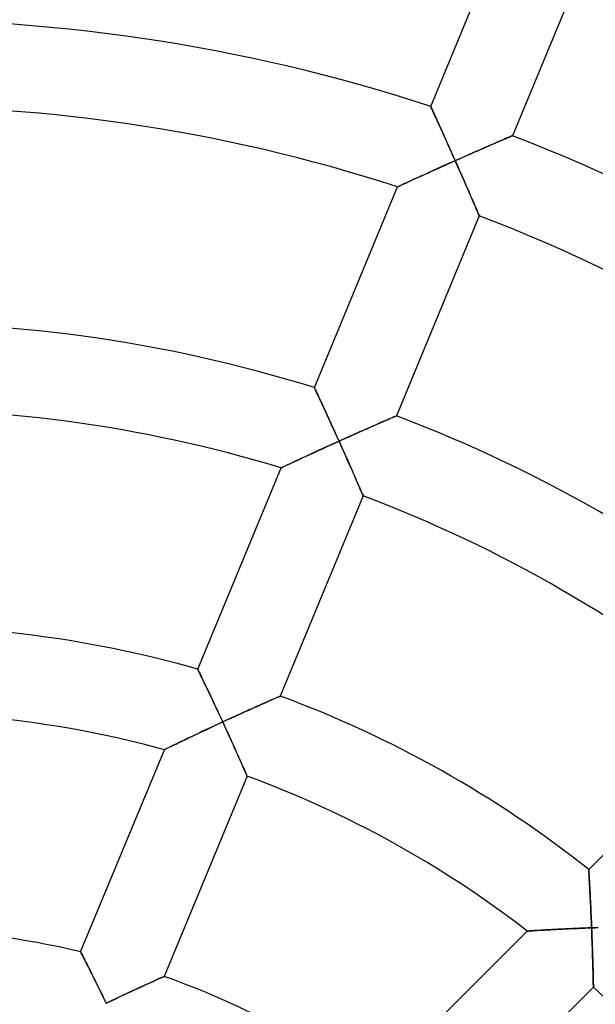
# Model space of a CAD drawing. Units: millimetres. Extents: x -391 to 391, y -391 to 391.
# Drawn here: x 6 to 33, y 35 to 80 of the extents above; entities that cross this region are included whole.
import ezdxf

# ---------------------------------------------------------------- set-up
doc = ezdxf.new("R2010")
doc.units = ezdxf.units.MM
doc.layers.add('HIDDEN', color=7, linetype='Continuous')
doc.layers.add('THICK', color=7, linetype='Continuous')

msp = doc.modelspace()

# ---------------------------------------------------------------- linework, layer by layer
at = {"layer": 'HIDDEN'}
for p, q in [((24.985, 75.998), (24.988, 75.992)), ((24.988, 75.992), (24.996, 75.975)), ((24.996, 75.975), (25.009, 75.947)), ((25.009, 75.947), (25.027, 75.907)), ((25.027, 75.907), (25.05, 75.858)), ((25.05, 75.858), (25.077, 75.799)), ((25.077, 75.799), (25.107, 75.732)), ((25.107, 75.732), (25.142, 75.656)), ((25.142, 75.656), (25.179, 75.574)), ((25.179, 75.574), (25.22, 75.486)), ((25.22, 75.486), (25.262, 75.392)), ((25.262, 75.392), (25.307, 75.293)), ((25.307, 75.293), (25.354, 75.189)), ((25.354, 75.189), (25.403, 75.082)), ((25.403, 75.082), (25.453, 74.972)), ((25.453, 74.972), (25.505, 74.858)), ((25.505, 74.858), (25.557, 74.742)), ((25.557, 74.742), (25.611, 74.623)), ((25.611, 74.623), (25.665, 74.503)), ((28.535, 74.557), (28.6, 74.585)), ((28.6, 74.585), (28.655, 74.609)), ((28.655, 74.609), (28.699, 74.628)), ((28.699, 74.628), (28.731, 74.641)), ((28.731, 74.641), (28.751, 74.65)), ((28.751, 74.65), (28.757, 74.653)), ((25.665, 74.503), (25.72, 74.381)), ((25.72, 74.381), (25.775, 74.257)), ((25.775, 74.257), (25.831, 74.133)), ((25.831, 74.133), (25.888, 74.007)), ((27.528, 74.121), (27.647, 74.173)), ((27.647, 74.173), (27.764, 74.224)), ((27.764, 74.224), (27.878, 74.273)), ((27.878, 74.273), (27.988, 74.321)), ((27.988, 74.321), (28.094, 74.367)), ((28.094, 74.367), (28.195, 74.41)), ((28.195, 74.41), (28.29, 74.452)), ((28.29, 74.452), (28.379, 74.49)), ((28.379, 74.49), (28.461, 74.525)), ((28.461, 74.525), (28.535, 74.557)), ((25.888, 74.007), (25.944, 73.881)), ((25.944, 73.881), (26.001, 73.753)), ((26.001, 73.753), (26.058, 73.626)), ((26.378, 73.615), (26.509, 73.674)), ((26.509, 73.674), (26.64, 73.731)), ((26.64, 73.731), (26.771, 73.789)), ((26.771, 73.789), (26.9, 73.846)), ((26.9, 73.846), (27.028, 73.902)), ((27.028, 73.902), (27.156, 73.958)), ((27.156, 73.958), (27.281, 74.013)), ((27.281, 74.013), (27.406, 74.067)), ((27.406, 74.067), (27.528, 74.121)), ((25.565, 73.253), (25.429, 73.192)), ((25.702, 73.314), (25.565, 73.253)), ((25.839, 73.376), (25.702, 73.314)), ((25.977, 73.437), (25.839, 73.376)), ((26.115, 73.499), (25.977, 73.437)), ((26.058, 73.626), (26.115, 73.499)), ((26.115, 73.499), (26.246, 73.557)), ((26.176, 73.36), (26.115, 73.499)), ((26.238, 73.221), (26.176, 73.36)), ((26.299, 73.083), (26.238, 73.221)), ((26.246, 73.557), (26.378, 73.615)), ((24.519, 72.781), (24.399, 72.727)), ((24.643, 72.837), (24.519, 72.781)), ((24.769, 72.895), (24.643, 72.837)), ((24.898, 72.953), (24.769, 72.895)), ((25.028, 73.012), (24.898, 72.953)), ((25.161, 73.072), (25.028, 73.012)), ((25.294, 73.132), (25.161, 73.072)), ((25.429, 73.192), (25.294, 73.132)), ((26.359, 72.946), (26.299, 73.083)), ((26.42, 72.809), (26.359, 72.946)), ((26.479, 72.674), (26.42, 72.809)), ((23.479, 72.305), (23.457, 72.295)), ((23.514, 72.321), (23.479, 72.305)), ((23.563, 72.344), (23.514, 72.321)), ((23.623, 72.372), (23.563, 72.344)), ((23.694, 72.404), (23.623, 72.372)), ((23.774, 72.441), (23.694, 72.404)), ((23.863, 72.482), (23.774, 72.441)), ((23.959, 72.526), (23.863, 72.482)), ((24.061, 72.573), (23.959, 72.526)), ((24.169, 72.622), (24.061, 72.573)), ((24.282, 72.674), (24.169, 72.622)), ((24.399, 72.727), (24.282, 72.674)), ((26.538, 72.54), (26.479, 72.674)), ((26.596, 72.407), (26.538, 72.54)), ((26.653, 72.277), (26.596, 72.407)), ((23.457, 72.295), (23.45, 72.292)), ((26.709, 72.149), (26.653, 72.277)), ((26.764, 72.024), (26.709, 72.149)), ((26.817, 71.903), (26.764, 72.024)), ((26.868, 71.785), (26.817, 71.903)), ((26.917, 71.671), (26.868, 71.785)), ((26.964, 71.562), (26.917, 71.671)), ((27.009, 71.46), (26.964, 71.562)), ((27.05, 71.364), (27.009, 71.46)), ((27.088, 71.276), (27.05, 71.364)), ((27.123, 71.196), (27.088, 71.276)), ((27.153, 71.126), (27.123, 71.196)), ((27.179, 71.066), (27.153, 71.126)), ((27.199, 71.019), (27.179, 71.066)), ((27.214, 70.984), (27.199, 71.019)), ((27.223, 70.963), (27.214, 70.984)), ((27.226, 70.956), (27.223, 70.963)), ((19.609, 63.02), (19.612, 63.014)), ((19.612, 63.014), (19.62, 62.997)), ((19.62, 62.997), (19.633, 62.969)), ((19.633, 62.969), (19.651, 62.93)), ((19.651, 62.93), (19.674, 62.881)), ((19.674, 62.881), (19.701, 62.823)), ((19.701, 62.823), (19.732, 62.757)), ((19.732, 62.757), (19.767, 62.683)), ((19.767, 62.683), (19.804, 62.602)), ((19.804, 62.602), (19.845, 62.515)), ((19.845, 62.515), (19.888, 62.422)), ((19.888, 62.422), (19.934, 62.324)), ((19.934, 62.324), (19.981, 62.222)), ((19.981, 62.222), (20.03, 62.115)), ((20.03, 62.115), (20.081, 62.006)), ((20.081, 62.006), (20.133, 61.893)), ((20.133, 61.893), (20.186, 61.778)), ((20.186, 61.778), (20.24, 61.66)), ((20.24, 61.66), (20.295, 61.541)), ((20.295, 61.541), (20.35, 61.42)), ((20.35, 61.42), (20.406, 61.297)), ((22.624, 61.377), (22.731, 61.424)), ((22.731, 61.424), (22.832, 61.468)), ((22.832, 61.468), (22.928, 61.51)), ((22.928, 61.51), (23.018, 61.549)), ((23.018, 61.549), (23.1, 61.584)), ((23.1, 61.584), (23.174, 61.617)), ((23.174, 61.617), (23.24, 61.645)), ((23.24, 61.645), (23.295, 61.669)), ((23.295, 61.669), (23.339, 61.688)), ((23.339, 61.688), (23.371, 61.702)), ((23.371, 61.702), (23.391, 61.711)), ((23.391, 61.711), (23.398, 61.713)), ((20.406, 61.297), (20.463, 61.173)), ((20.463, 61.173), (20.519, 61.049)), ((20.519, 61.049), (20.577, 60.923)), ((21.534, 60.896), (21.663, 60.953)), ((21.663, 60.953), (21.79, 61.01)), ((21.79, 61.01), (21.916, 61.066)), ((21.916, 61.066), (22.041, 61.121)), ((22.041, 61.121), (22.163, 61.175)), ((22.163, 61.175), (22.283, 61.227)), ((22.283, 61.227), (22.4, 61.279)), ((22.4, 61.279), (22.514, 61.329)), ((22.514, 61.329), (22.624, 61.377)), ((20.61, 60.481), (20.472, 60.419)), ((20.577, 60.923), (20.634, 60.797)), ((20.748, 60.543), (20.61, 60.481)), ((20.634, 60.797), (20.691, 60.67)), ((20.691, 60.67), (20.748, 60.543)), ((20.748, 60.543), (20.88, 60.603)), ((20.81, 60.406), (20.748, 60.543)), ((20.88, 60.603), (21.012, 60.662)), ((21.012, 60.662), (21.143, 60.721)), ((21.143, 60.721), (21.274, 60.78)), ((21.274, 60.78), (21.405, 60.838)), ((21.405, 60.838), (21.534, 60.896)), ((19.66, 60.048), (19.529, 59.987)), ((19.792, 60.108), (19.66, 60.048)), ((19.926, 60.17), (19.792, 60.108)), ((20.061, 60.232), (19.926, 60.17)), ((20.197, 60.294), (20.061, 60.232)), ((20.335, 60.356), (20.197, 60.294)), ((20.472, 60.419), (20.335, 60.356)), ((20.873, 60.268), (20.81, 60.406)), ((20.934, 60.13), (20.873, 60.268)), ((20.996, 59.993), (20.934, 60.13)), ((18.689, 59.598), (18.586, 59.55)), ((18.798, 59.648), (18.689, 59.598)), ((18.911, 59.701), (18.798, 59.648)), ((19.028, 59.756), (18.911, 59.701)), ((19.149, 59.812), (19.028, 59.756)), ((19.273, 59.869), (19.149, 59.812)), ((19.4, 59.928), (19.273, 59.869)), ((19.529, 59.987), (19.4, 59.928)), ((21.056, 59.857), (20.996, 59.993)), ((21.116, 59.723), (21.056, 59.857)), ((21.176, 59.59), (21.116, 59.723)), ((21.234, 59.458), (21.176, 59.59)), ((18.079, 59.311), (18.072, 59.308)), ((18.101, 59.322), (18.079, 59.311)), ((18.137, 59.339), (18.101, 59.322)), ((18.186, 59.362), (18.137, 59.339)), ((18.247, 59.391), (18.186, 59.362)), ((18.319, 59.424), (18.247, 59.391)), ((18.4, 59.462), (18.319, 59.424)), ((18.489, 59.504), (18.4, 59.462)), ((18.586, 59.55), (18.489, 59.504)), ((21.292, 59.328), (21.234, 59.458)), ((21.348, 59.201), (21.292, 59.328)), ((21.403, 59.077), (21.348, 59.201)), ((21.456, 58.956), (21.403, 59.077)), ((21.507, 58.839), (21.456, 58.956)), ((21.557, 58.726), (21.507, 58.839)), ((21.604, 58.618), (21.557, 58.726)), ((21.649, 58.516), (21.604, 58.618)), ((21.69, 58.421), (21.649, 58.516)), ((21.729, 58.333), (21.69, 58.421)), ((21.763, 58.254), (21.729, 58.333)), ((21.793, 58.185), (21.763, 58.254)), ((21.819, 58.126), (21.793, 58.185)), ((21.839, 58.078), (21.819, 58.126)), ((21.854, 58.044), (21.839, 58.078)), ((21.863, 58.023), (21.854, 58.044)), ((21.866, 58.016), (21.863, 58.023)), ((14.223, 50.017), (14.226, 50.011)), ((14.226, 50.011), (14.234, 49.995)), ((14.234, 49.995), (14.247, 49.967)), ((14.247, 49.967), (14.265, 49.93)), ((14.265, 49.93), (14.288, 49.882)), ((14.288, 49.882), (14.316, 49.826)), ((14.316, 49.826), (14.347, 49.761)), ((14.347, 49.761), (14.382, 49.688)), ((14.382, 49.688), (14.42, 49.609)), ((14.42, 49.609), (14.461, 49.523)), ((14.461, 49.523), (14.505, 49.432)), ((14.505, 49.432), (14.551, 49.336)), ((14.551, 49.336), (14.599, 49.235)), ((14.599, 49.235), (14.649, 49.13)), ((14.649, 49.13), (14.7, 49.022)), ((14.7, 49.022), (14.753, 48.911)), ((14.753, 48.911), (14.807, 48.798)), ((14.807, 48.798), (14.861, 48.682)), ((14.861, 48.682), (14.917, 48.564)), ((17.736, 48.64), (17.811, 48.673)), ((17.811, 48.673), (17.877, 48.702)), ((17.877, 48.702), (17.933, 48.726)), ((17.933, 48.726), (17.978, 48.746)), ((17.978, 48.746), (18.01, 48.76)), ((18.01, 48.76), (18.03, 48.769)), ((18.03, 48.769), (18.037, 48.772)), ((14.917, 48.564), (14.973, 48.444)), ((14.973, 48.444), (15.03, 48.323)), ((15.03, 48.323), (15.088, 48.2)), ((16.672, 48.166), (16.795, 48.222)), ((16.795, 48.222), (16.915, 48.275)), ((16.915, 48.275), (17.032, 48.328)), ((17.032, 48.328), (17.147, 48.379)), ((17.147, 48.379), (17.258, 48.428)), ((17.258, 48.428), (17.365, 48.476)), ((17.365, 48.476), (17.467, 48.521)), ((17.467, 48.521), (17.563, 48.563)), ((17.563, 48.563), (17.653, 48.603)), ((17.653, 48.603), (17.736, 48.64)), ((15.088, 48.2), (15.145, 48.077)), ((15.145, 48.077), (15.203, 47.952)), ((15.203, 47.952), (15.261, 47.827)), ((15.261, 47.827), (15.319, 47.702)), ((15.641, 47.698), (15.773, 47.758)), ((15.773, 47.758), (15.904, 47.819)), ((15.904, 47.819), (16.035, 47.878)), ((16.035, 47.878), (16.164, 47.937)), ((16.164, 47.937), (16.293, 47.996)), ((16.293, 47.996), (16.421, 48.053)), ((16.421, 48.053), (16.547, 48.11)), ((16.547, 48.11), (16.672, 48.166)), ((14.824, 47.32), (14.688, 47.256)), ((14.962, 47.384), (14.824, 47.32)), ((15.1, 47.448), (14.962, 47.384)), ((15.239, 47.513), (15.1, 47.448)), ((15.377, 47.577), (15.239, 47.513)), ((15.319, 47.702), (15.377, 47.577)), ((15.377, 47.577), (15.509, 47.637)), ((15.44, 47.44), (15.377, 47.577)), ((15.503, 47.303), (15.44, 47.44)), ((15.566, 47.167), (15.503, 47.303)), ((15.509, 47.637), (15.641, 47.698)), ((13.896, 46.881), (13.771, 46.822)), ((14.023, 46.942), (13.896, 46.881)), ((14.153, 47.004), (14.023, 46.942)), ((14.285, 47.066), (14.153, 47.004)), ((14.418, 47.129), (14.285, 47.066)), ((14.552, 47.192), (14.418, 47.129)), ((14.688, 47.256), (14.552, 47.192)), ((15.628, 47.031), (15.566, 47.167)), ((15.69, 46.896), (15.628, 47.031)), ((15.75, 46.763), (15.69, 46.896)), ((12.933, 46.417), (12.861, 46.382)), ((13.016, 46.457), (12.933, 46.417)), ((13.106, 46.501), (13.016, 46.457)), ((13.204, 46.549), (13.106, 46.501)), ((13.308, 46.599), (13.204, 46.549)), ((13.418, 46.652), (13.308, 46.599)), ((13.532, 46.707), (13.418, 46.652)), ((13.65, 46.764), (13.532, 46.707)), ((13.771, 46.822), (13.65, 46.764)), ((15.81, 46.631), (15.75, 46.763)), ((15.869, 46.5), (15.81, 46.631)), ((15.927, 46.371), (15.869, 46.5)), ((12.689, 46.298), (12.681, 46.294)), ((12.712, 46.309), (12.689, 46.298)), ((12.748, 46.327), (12.712, 46.309)), ((12.798, 46.352), (12.748, 46.327)), ((12.861, 46.382), (12.798, 46.352)), ((15.984, 46.245), (15.927, 46.371)), ((16.04, 46.122), (15.984, 46.245)), ((16.093, 46.002), (16.04, 46.122)), ((16.145, 45.886), (16.093, 46.002)), ((16.195, 45.774), (16.145, 45.886)), ((16.242, 45.668), (16.195, 45.774)), ((16.287, 45.567), (16.242, 45.668)), ((16.329, 45.473), (16.287, 45.567)), ((16.367, 45.386), (16.329, 45.473)), ((16.402, 45.308), (16.367, 45.386)), ((16.432, 45.239), (16.402, 45.308)), ((16.458, 45.181), (16.432, 45.239)), ((16.478, 45.135), (16.458, 45.181)), ((16.493, 45.101), (16.478, 45.135)), ((16.502, 45.08), (16.493, 45.101)), ((16.505, 45.073), (16.502, 45.08)), ((32.282, 40.76), (32.281, 40.767)), ((32.283, 40.74), (32.282, 40.76)), ((32.285, 40.707), (32.283, 40.74)), ((32.287, 40.663), (32.285, 40.707)), ((32.291, 40.606), (32.287, 40.663)), ((32.294, 40.539), (32.291, 40.606)), ((32.299, 40.462), (32.294, 40.539)), ((32.303, 40.376), (32.299, 40.462)), ((32.309, 40.282), (32.303, 40.376)), ((32.314, 40.181), (32.309, 40.282)), ((32.32, 40.074), (32.314, 40.181)), ((32.326, 39.961), (32.32, 40.074)), ((32.332, 39.843), (32.326, 39.961)), ((32.338, 39.721), (32.332, 39.843)), ((32.345, 39.595), (32.338, 39.721)), ((32.351, 39.466), (32.345, 39.595)), ((32.358, 39.334), (32.351, 39.466)), ((32.364, 39.199), (32.358, 39.334)), ((32.371, 39.062), (32.364, 39.199)), ((32.377, 38.923), (32.371, 39.062)), ((32.383, 38.784), (32.377, 38.923)), ((32.39, 38.642), (32.383, 38.784)), ((32.396, 38.5), (32.39, 38.642)), ((32.402, 38.357), (32.396, 38.5)), ((32.408, 38.214), (32.402, 38.357)), ((32.414, 38.07), (32.408, 38.214)), ((29.432, 37.918), (29.441, 37.918)), ((29.441, 37.918), (29.466, 37.92)), ((29.466, 37.92), (29.506, 37.922)), ((29.506, 37.922), (29.562, 37.926)), ((29.562, 37.926), (29.631, 37.93)), ((29.631, 37.93), (29.712, 37.935)), ((29.712, 37.935), (29.803, 37.94)), ((29.803, 37.94), (29.904, 37.946)), ((29.904, 37.946), (30.012, 37.953)), ((30.012, 37.953), (30.128, 37.959)), ((30.128, 37.959), (30.249, 37.966)), ((30.249, 37.966), (30.376, 37.973)), ((30.376, 37.973), (30.507, 37.98)), ((30.507, 37.98), (30.641, 37.988)), ((30.641, 37.988), (30.779, 37.995)), ((30.779, 37.995), (30.92, 38.002)), ((30.92, 38.002), (31.063, 38.01)), ((31.063, 38.01), (31.209, 38.017)), ((31.209, 38.017), (31.356, 38.024)), ((31.356, 38.024), (31.504, 38.031)), ((31.504, 38.031), (31.653, 38.038)), ((31.653, 38.038), (31.804, 38.045)), ((31.804, 38.045), (31.956, 38.051)), ((31.956, 38.051), (32.108, 38.058)), ((32.108, 38.058), (32.261, 38.064)), ((32.261, 38.064), (32.414, 38.07)), ((32.559, 38.076), (32.414, 38.07)), ((32.414, 38.07), (32.42, 37.92)), ((32.42, 37.92), (32.425, 37.77)), ((32.425, 37.77), (32.431, 37.62)), ((32.704, 38.082), (32.559, 38.076)), ((32.431, 37.62), (32.436, 37.47)), ((32.436, 37.47), (32.442, 37.322)), ((32.442, 37.322), (32.447, 37.176)), ((8.816, 36.963), (8.819, 36.958)), ((8.819, 36.958), (8.827, 36.942)), ((8.827, 36.942), (8.84, 36.916)), ((8.84, 36.916), (8.859, 36.88)), ((8.859, 36.88), (8.882, 36.834)), ((8.882, 36.834), (8.91, 36.78)), ((32.447, 37.176), (32.452, 37.031)), ((32.452, 37.031), (32.456, 36.887)), ((32.456, 36.887), (32.461, 36.746)), ((8.91, 36.78), (8.941, 36.718)), ((8.941, 36.718), (8.977, 36.648)), ((8.977, 36.648), (9.015, 36.571)), ((9.015, 36.571), (9.057, 36.488)), ((9.057, 36.488), (9.102, 36.4)), ((9.102, 36.4), (9.149, 36.307)), ((32.461, 36.746), (32.465, 36.608)), ((32.465, 36.608), (32.469, 36.473)), ((32.469, 36.473), (32.473, 36.342)), ((9.149, 36.307), (9.198, 36.209)), ((9.198, 36.209), (9.249, 36.107)), ((9.249, 36.107), (9.301, 36.002)), ((9.301, 36.002), (9.355, 35.893)), ((32.473, 36.342), (32.476, 36.215)), ((32.476, 36.215), (32.479, 36.092)), ((32.479, 36.092), (32.482, 35.976)), ((32.482, 35.976), (32.485, 35.865)), ((9.355, 35.893), (9.411, 35.782)), ((9.411, 35.782), (9.467, 35.669)), ((9.467, 35.669), (9.524, 35.553)), ((9.524, 35.553), (9.582, 35.436)), ((11.833, 35.445), (11.947, 35.497)), ((11.947, 35.497), (12.056, 35.546)), ((12.056, 35.546), (12.159, 35.593)), ((12.159, 35.593), (12.257, 35.637)), ((12.257, 35.637), (12.346, 35.678)), ((12.346, 35.678), (12.428, 35.714)), ((12.428, 35.714), (12.499, 35.746)), ((12.499, 35.746), (12.56, 35.773)), ((12.56, 35.773), (12.609, 35.795)), ((12.609, 35.795), (12.645, 35.811)), ((12.645, 35.811), (12.667, 35.821)), ((12.667, 35.821), (12.674, 35.824)), ((32.485, 35.865), (32.488, 35.762)), ((32.488, 35.762), (32.49, 35.668)), ((32.49, 35.668), (32.492, 35.582)), ((32.492, 35.582), (32.494, 35.507)), ((32.494, 35.507), (32.495, 35.444)), ((9.582, 35.436), (9.64, 35.317)), ((9.64, 35.317), (9.699, 35.197)), ((9.699, 35.197), (9.758, 35.076)), ((9.758, 35.076), (9.817, 34.954)), ((10.814, 34.973), (10.948, 35.036)), ((10.948, 35.036), (11.081, 35.098)), ((11.081, 35.098), (11.212, 35.159)), ((11.212, 35.159), (11.342, 35.219)), ((11.342, 35.219), (11.469, 35.278)), ((11.469, 35.278), (11.594, 35.335)), ((11.594, 35.335), (11.715, 35.391)), ((11.715, 35.391), (11.833, 35.445)), ((32.495, 35.444), (32.496, 35.393)), ((32.496, 35.393), (32.497, 35.356)), ((32.497, 35.356), (32.497, 35.333)), ((32.497, 35.333), (32.497, 35.326)), ((9.817, 34.954), (9.877, 34.831)), ((9.877, 34.831), (9.936, 34.708)), ((9.936, 34.708), (9.996, 34.584)), ((9.996, 34.584), (10.133, 34.65)), ((10.133, 34.65), (10.27, 34.716)), ((10.27, 34.716), (10.407, 34.781)), ((10.407, 34.781), (10.543, 34.846)), ((10.543, 34.846), (10.679, 34.91)), ((10.679, 34.91), (10.814, 34.973))]:
    msp.add_line(p, q, dxfattribs=at)
at = {"layer": 'THICK'}
for p, q in [((24.985, 75.998), (28.822, 85.26)), ((32.585, 83.894), (28.757, 74.653)), ((24.988, 75.992), (24.985, 75.998)), ((24.997, 75.973), (24.988, 75.992)), ((25.011, 75.943), (24.997, 75.973)), ((25.03, 75.9), (25.011, 75.943)), ((25.055, 75.847), (25.03, 75.9)), ((25.083, 75.784), (25.055, 75.847)), ((25.116, 75.712), (25.083, 75.784)), ((25.153, 75.632), (25.116, 75.712)), ((25.193, 75.544), (25.153, 75.632)), ((25.236, 75.45), (25.193, 75.544)), ((25.281, 75.351), (25.236, 75.45)), ((25.329, 75.246), (25.281, 75.351)), ((25.379, 75.136), (25.329, 75.246)), ((25.43, 75.023), (25.379, 75.136)), ((25.483, 74.906), (25.43, 75.023)), ((25.537, 74.787), (25.483, 74.906)), ((25.592, 74.665), (25.537, 74.787)), ((25.648, 74.54), (25.592, 74.665)), ((28.588, 74.58), (28.519, 74.55)), ((28.647, 74.605), (28.588, 74.58)), ((28.695, 74.626), (28.647, 74.605)), ((28.729, 74.641), (28.695, 74.626)), ((28.75, 74.65), (28.729, 74.641)), ((28.757, 74.653), (28.75, 74.65)), ((25.705, 74.414), (25.648, 74.54)), ((25.763, 74.286), (25.705, 74.414)), ((25.821, 74.157), (25.763, 74.286)), ((25.879, 74.026), (25.821, 74.157)), ((27.579, 74.143), (27.453, 74.088)), ((27.701, 74.196), (27.579, 74.143)), ((27.821, 74.248), (27.701, 74.196)), ((27.937, 74.299), (27.821, 74.248)), ((28.049, 74.348), (27.937, 74.299)), ((28.156, 74.394), (28.049, 74.348)), ((28.258, 74.438), (28.156, 74.394)), ((28.353, 74.479), (28.258, 74.438)), ((28.44, 74.516), (28.353, 74.479)), ((28.519, 74.55), (28.44, 74.516)), ((25.938, 73.895), (25.879, 74.026)), ((25.997, 73.763), (25.938, 73.895)), ((26.056, 73.631), (25.997, 73.763)), ((26.524, 73.68), (26.388, 73.62)), ((26.66, 73.74), (26.524, 73.68)), ((26.796, 73.8), (26.66, 73.74)), ((26.93, 73.859), (26.796, 73.8)), ((27.063, 73.917), (26.93, 73.859)), ((27.194, 73.975), (27.063, 73.917)), ((27.325, 74.032), (27.194, 73.975)), ((27.453, 74.088), (27.325, 74.032)), ((25.32, 73.143), (25.475, 73.213)), ((25.475, 73.213), (25.632, 73.283)), ((25.632, 73.283), (25.792, 73.355)), ((25.792, 73.355), (25.953, 73.426)), ((25.953, 73.426), (26.115, 73.499)), ((26.115, 73.499), (26.056, 73.631)), ((26.251, 73.559), (26.115, 73.499)), ((26.115, 73.499), (26.183, 73.344)), ((26.183, 73.344), (26.251, 73.19)), ((26.388, 73.62), (26.251, 73.559)), ((24.344, 72.702), (24.468, 72.758)), ((24.468, 72.758), (24.598, 72.817)), ((24.598, 72.817), (24.734, 72.879)), ((24.734, 72.879), (24.875, 72.943)), ((24.875, 72.943), (25.02, 73.008)), ((25.02, 73.008), (25.168, 73.075)), ((25.168, 73.075), (25.32, 73.143)), ((26.251, 73.19), (26.319, 73.038)), ((26.319, 73.038), (26.385, 72.888)), ((26.385, 72.888), (26.45, 72.74)), ((23.457, 72.295), (23.476, 72.304)), ((23.476, 72.304), (23.508, 72.319)), ((23.508, 72.319), (23.552, 72.339)), ((23.552, 72.339), (23.608, 72.364)), ((23.608, 72.364), (23.673, 72.394)), ((23.673, 72.394), (23.746, 72.428)), ((23.746, 72.428), (23.828, 72.466)), ((23.828, 72.466), (23.917, 72.506)), ((23.917, 72.506), (24.012, 72.55)), ((24.012, 72.55), (24.116, 72.598)), ((24.116, 72.598), (24.226, 72.648)), ((24.226, 72.648), (24.344, 72.702)), ((26.45, 72.74), (26.514, 72.594)), ((26.514, 72.594), (26.577, 72.452)), ((26.577, 72.452), (26.638, 72.313)), ((26.638, 72.313), (26.697, 72.178)), ((19.609, 63.02), (23.45, 72.292)), ((23.45, 72.292), (23.457, 72.295)), ((26.697, 72.178), (26.753, 72.048)), ((26.753, 72.048), (26.808, 71.923)), ((26.808, 71.923), (26.859, 71.805)), ((26.859, 71.805), (26.908, 71.693)), ((26.908, 71.693), (26.954, 71.587)), ((26.954, 71.587), (26.996, 71.489)), ((26.996, 71.489), (27.036, 71.397)), ((27.036, 71.397), (27.073, 71.312)), ((27.226, 70.956), (23.398, 61.713)), ((27.073, 71.312), (27.106, 71.235)), ((27.106, 71.235), (27.136, 71.165)), ((27.136, 71.165), (27.163, 71.103)), ((27.163, 71.103), (27.185, 71.051)), ((27.185, 71.051), (27.203, 71.01)), ((27.203, 71.01), (27.216, 70.98)), ((27.216, 70.98), (27.223, 70.962)), ((27.223, 70.962), (27.226, 70.956)), ((19.612, 63.013), (19.609, 63.02)), ((19.621, 62.995), (19.612, 63.013)), ((19.635, 62.965), (19.621, 62.995)), ((19.654, 62.923), (19.635, 62.965)), ((19.679, 62.871), (19.654, 62.923)), ((19.708, 62.809), (19.679, 62.871)), ((19.741, 62.738), (19.708, 62.809)), ((19.778, 62.659), (19.741, 62.738)), ((19.818, 62.572), (19.778, 62.659)), ((19.861, 62.48), (19.818, 62.572)), ((19.907, 62.381), (19.861, 62.48)), ((19.955, 62.277), (19.907, 62.381)), ((20.005, 62.169), (19.955, 62.277)), ((20.057, 62.057), (20.005, 62.169)), ((20.111, 61.941), (20.057, 62.057)), ((20.165, 61.823), (20.111, 61.941)), ((20.221, 61.701), (20.165, 61.823)), ((20.278, 61.578), (20.221, 61.701)), ((20.335, 61.452), (20.278, 61.578)), ((20.393, 61.326), (20.335, 61.452)), ((22.686, 61.404), (22.574, 61.355)), ((22.794, 61.451), (22.686, 61.404)), ((22.895, 61.495), (22.794, 61.451)), ((22.991, 61.537), (22.895, 61.495)), ((23.079, 61.575), (22.991, 61.537)), ((23.158, 61.61), (23.079, 61.575)), ((23.228, 61.64), (23.158, 61.61)), ((23.287, 61.666), (23.228, 61.64)), ((23.335, 61.686), (23.287, 61.666)), ((23.369, 61.701), (23.335, 61.686)), ((23.391, 61.71), (23.369, 61.701)), ((23.398, 61.713), (23.391, 61.71)), ((20.452, 61.197), (20.393, 61.326)), ((20.511, 61.068), (20.452, 61.197)), ((20.57, 60.937), (20.511, 61.068)), ((20.629, 60.806), (20.57, 60.937)), ((21.697, 60.968), (21.564, 60.909)), ((21.829, 61.027), (21.697, 60.968)), ((21.96, 61.085), (21.829, 61.027)), ((22.088, 61.141), (21.96, 61.085)), ((22.214, 61.197), (22.088, 61.141)), ((22.337, 61.251), (22.214, 61.197)), ((22.457, 61.304), (22.337, 61.251)), ((22.574, 61.355), (22.457, 61.304)), ((20.586, 60.47), (20.748, 60.543)), ((20.689, 60.675), (20.629, 60.806)), ((20.748, 60.543), (20.689, 60.675)), ((20.885, 60.605), (20.748, 60.543)), ((20.748, 60.543), (20.818, 60.39)), ((21.022, 60.667), (20.885, 60.605)), ((21.158, 60.728), (21.022, 60.667)), ((21.295, 60.789), (21.158, 60.728)), ((21.43, 60.849), (21.295, 60.789)), ((21.564, 60.909), (21.43, 60.849)), ((19.504, 59.976), (19.649, 60.043)), ((19.649, 60.043), (19.799, 60.111)), ((19.799, 60.111), (19.951, 60.181)), ((19.951, 60.181), (20.107, 60.252)), ((20.107, 60.252), (20.264, 60.324)), ((20.264, 60.324), (20.424, 60.397)), ((20.424, 60.397), (20.586, 60.47)), ((20.818, 60.39), (20.886, 60.237)), ((20.886, 60.237), (20.954, 60.086)), ((20.954, 60.086), (21.021, 59.937)), ((18.542, 59.529), (18.638, 59.574)), ((18.638, 59.574), (18.742, 59.622)), ((18.742, 59.622), (18.853, 59.674)), ((18.853, 59.674), (18.971, 59.729)), ((18.971, 59.729), (19.095, 59.787)), ((19.095, 59.787), (19.226, 59.847)), ((19.226, 59.847), (19.363, 59.911)), ((19.363, 59.911), (19.504, 59.976)), ((21.021, 59.937), (21.087, 59.79)), ((21.087, 59.79), (21.151, 59.645)), ((21.151, 59.645), (21.214, 59.504)), ((14.223, 50.017), (18.072, 59.308)), ((18.072, 59.308), (18.078, 59.311)), ((18.078, 59.311), (18.098, 59.32)), ((18.098, 59.32), (18.131, 59.336)), ((18.131, 59.336), (18.175, 59.357)), ((18.175, 59.357), (18.231, 59.383)), ((18.231, 59.383), (18.296, 59.414)), ((18.296, 59.414), (18.371, 59.449)), ((18.371, 59.449), (18.453, 59.487)), ((18.453, 59.487), (18.542, 59.529)), ((21.214, 59.504), (21.275, 59.365)), ((21.275, 59.365), (21.334, 59.231)), ((21.334, 59.231), (21.392, 59.102)), ((21.392, 59.102), (21.446, 58.978)), ((21.446, 58.978), (21.498, 58.861)), ((21.498, 58.861), (21.547, 58.749)), ((21.547, 58.749), (21.593, 58.644)), ((21.593, 58.644), (21.636, 58.546)), ((21.636, 58.546), (21.675, 58.455)), ((21.675, 58.455), (21.712, 58.371)), ((21.712, 58.371), (21.746, 58.293)), ((21.746, 58.293), (21.776, 58.224)), ((21.776, 58.224), (21.803, 58.163)), ((21.866, 58.016), (18.037, 48.772)), ((21.803, 58.163), (21.825, 58.111)), ((21.825, 58.111), (21.843, 58.07)), ((21.843, 58.07), (21.856, 58.04)), ((21.856, 58.04), (21.864, 58.022)), ((21.864, 58.022), (21.866, 58.016)), ((14.226, 50.011), (14.223, 50.017)), ((14.235, 49.993), (14.226, 50.011)), ((14.249, 49.964), (14.235, 49.993)), ((14.269, 49.923), (14.249, 49.964)), ((14.293, 49.872), (14.269, 49.923)), ((14.323, 49.811), (14.293, 49.872)), ((14.356, 49.742), (14.323, 49.811)), ((14.393, 49.665), (14.356, 49.742)), ((14.434, 49.58), (14.393, 49.665)), ((14.478, 49.489), (14.434, 49.58)), ((14.524, 49.392), (14.478, 49.489)), ((14.573, 49.29), (14.524, 49.392)), ((14.624, 49.183), (14.573, 49.29)), ((14.676, 49.073), (14.624, 49.183)), ((14.73, 48.959), (14.676, 49.073)), ((14.786, 48.842), (14.73, 48.959)), ((14.842, 48.722), (14.786, 48.842)), ((14.9, 48.6), (14.842, 48.722)), ((17.795, 48.665), (17.715, 48.63)), ((17.865, 48.696), (17.795, 48.665)), ((17.925, 48.723), (17.865, 48.696)), ((17.973, 48.744), (17.925, 48.723)), ((18.008, 48.759), (17.973, 48.744)), ((18.03, 48.768), (18.008, 48.759)), ((18.037, 48.772), (18.03, 48.768)), ((14.958, 48.476), (14.9, 48.6)), ((15.017, 48.351), (14.958, 48.476)), ((15.076, 48.224), (15.017, 48.351)), ((15.136, 48.096), (15.076, 48.224)), ((16.846, 48.245), (16.719, 48.188)), ((16.969, 48.3), (16.846, 48.245)), ((17.09, 48.354), (16.969, 48.3)), ((17.207, 48.406), (17.09, 48.354)), ((17.32, 48.456), (17.207, 48.406)), ((17.428, 48.504), (17.32, 48.456)), ((17.53, 48.549), (17.428, 48.504)), ((17.626, 48.591), (17.53, 48.549)), ((17.715, 48.63), (17.626, 48.591)), ((15.196, 47.967), (15.136, 48.096)), ((15.257, 47.837), (15.196, 47.967)), ((15.317, 47.707), (15.257, 47.837)), ((15.788, 47.765), (15.651, 47.703)), ((15.924, 47.828), (15.788, 47.765)), ((16.06, 47.89), (15.924, 47.828)), ((16.194, 47.951), (16.06, 47.89)), ((16.327, 48.011), (16.194, 47.951)), ((16.46, 48.071), (16.327, 48.011)), ((16.59, 48.13), (16.46, 48.071)), ((16.719, 48.188), (16.59, 48.13)), ((32.281, 40.767), (39.392, 47.877)), ((14.732, 47.276), (14.891, 47.351)), ((14.891, 47.351), (15.051, 47.426)), ((15.051, 47.426), (15.214, 47.501)), ((15.214, 47.501), (15.377, 47.577)), ((15.377, 47.577), (15.317, 47.707)), ((15.514, 47.64), (15.377, 47.577)), ((15.377, 47.577), (15.445, 47.431)), ((15.445, 47.431), (15.511, 47.286)), ((15.651, 47.703), (15.514, 47.64)), ((13.715, 46.795), (13.846, 46.858)), ((13.846, 46.858), (13.983, 46.923)), ((13.983, 46.923), (14.126, 46.991)), ((14.126, 46.991), (14.272, 47.06)), ((14.272, 47.06), (14.422, 47.131)), ((14.422, 47.131), (14.576, 47.203)), ((14.576, 47.203), (14.732, 47.276)), ((15.511, 47.286), (15.577, 47.142)), ((15.577, 47.142), (15.643, 46.999)), ((15.643, 46.999), (15.707, 46.859)), ((15.707, 46.859), (15.769, 46.721)), ((12.843, 46.374), (12.909, 46.406)), ((12.909, 46.406), (12.984, 46.442)), ((12.984, 46.442), (13.067, 46.483)), ((13.067, 46.483), (13.157, 46.526)), ((13.157, 46.526), (13.254, 46.573)), ((13.254, 46.573), (13.359, 46.624)), ((13.359, 46.624), (13.47, 46.678)), ((13.47, 46.678), (13.589, 46.735)), ((13.589, 46.735), (13.715, 46.795)), ((15.769, 46.721), (15.831, 46.585)), ((15.831, 46.585), (15.891, 46.453)), ((15.891, 46.453), (15.949, 46.323)), ((8.816, 36.963), (12.681, 46.294)), ((12.681, 46.294), (12.688, 46.298)), ((12.688, 46.298), (12.709, 46.308)), ((12.709, 46.308), (12.742, 46.324)), ((12.742, 46.324), (12.787, 46.346)), ((12.787, 46.346), (12.843, 46.374)), ((15.949, 46.323), (16.005, 46.199)), ((16.005, 46.199), (16.059, 46.079)), ((16.059, 46.079), (16.11, 45.964)), ((16.11, 45.964), (16.159, 45.855)), ((16.159, 45.855), (16.205, 45.751)), ((16.205, 45.751), (16.248, 45.654)), ((16.248, 45.654), (16.289, 45.563)), ((16.289, 45.563), (16.326, 45.479)), ((16.326, 45.479), (16.361, 45.4)), ((16.505, 45.073), (12.674, 35.824)), ((16.361, 45.4), (16.393, 45.328)), ((16.393, 45.328), (16.421, 45.264)), ((16.421, 45.264), (16.446, 45.208)), ((16.446, 45.208), (16.467, 45.16)), ((16.467, 45.16), (16.483, 45.123)), ((16.483, 45.123), (16.495, 45.095)), ((16.495, 45.095), (16.503, 45.079)), ((16.503, 45.079), (16.505, 45.073)), ((32.281, 40.767), (32.282, 40.76)), ((32.282, 40.76), (32.283, 40.742)), ((32.283, 40.742), (32.284, 40.712)), ((32.284, 40.712), (32.287, 40.67)), ((32.287, 40.67), (32.29, 40.617)), ((32.29, 40.617), (32.293, 40.555)), ((32.293, 40.555), (32.297, 40.483)), ((32.297, 40.483), (32.302, 40.403)), ((32.302, 40.403), (32.307, 40.315)), ((32.307, 40.315), (32.312, 40.22)), ((32.312, 40.22), (32.317, 40.119)), ((32.317, 40.119), (32.323, 40.012)), ((32.323, 40.012), (32.329, 39.901)), ((32.329, 39.901), (32.335, 39.785)), ((32.335, 39.785), (32.341, 39.665)), ((32.341, 39.665), (32.347, 39.543)), ((32.347, 39.543), (32.354, 39.417)), ((32.354, 39.417), (32.36, 39.289)), ((32.36, 39.289), (32.366, 39.158)), ((32.366, 39.158), (32.372, 39.026)), ((32.372, 39.026), (32.378, 38.893)), ((32.378, 38.893), (32.384, 38.758)), ((32.384, 38.758), (32.39, 38.621)), ((32.39, 38.621), (32.396, 38.484)), ((32.396, 38.484), (32.402, 38.347)), ((32.402, 38.347), (32.408, 38.209)), ((32.408, 38.209), (32.414, 38.07)), ((22.29, 30.776), (29.432, 37.918)), ((29.44, 37.918), (29.432, 37.918)), ((29.462, 37.919), (29.44, 37.918)), ((29.499, 37.922), (29.462, 37.919)), ((29.549, 37.925), (29.499, 37.922)), ((29.612, 37.929), (29.549, 37.925)), ((29.685, 37.933), (29.612, 37.929)), ((29.769, 37.938), (29.685, 37.933)), ((29.861, 37.944), (29.769, 37.938)), ((29.96, 37.95), (29.861, 37.944)), ((30.068, 37.956), (29.96, 37.95)), ((30.184, 37.962), (30.068, 37.956)), ((30.308, 37.969), (30.184, 37.962)), ((30.439, 37.977), (30.308, 37.969)), ((30.578, 37.984), (30.439, 37.977)), ((30.724, 37.992), (30.578, 37.984)), ((30.876, 38), (30.724, 37.992)), ((31.033, 38.008), (30.876, 38)), ((31.195, 38.016), (31.033, 38.008)), ((31.361, 38.024), (31.195, 38.016)), ((31.53, 38.032), (31.361, 38.024)), ((31.702, 38.04), (31.53, 38.032)), ((31.877, 38.048), (31.702, 38.04)), ((32.055, 38.056), (31.877, 38.048)), ((32.234, 38.063), (32.055, 38.056)), ((32.414, 38.07), (32.234, 38.063)), ((32.414, 38.07), (32.564, 38.076)), ((32.42, 37.91), (32.414, 38.07)), ((32.426, 37.75), (32.42, 37.91)), ((32.432, 37.592), (32.426, 37.75)), ((32.564, 38.076), (32.715, 38.082)), ((32.438, 37.436), (32.432, 37.592)), ((32.443, 37.281), (32.438, 37.436)), ((8.819, 36.957), (8.816, 36.963)), ((8.828, 36.94), (8.819, 36.957)), ((8.842, 36.912), (8.828, 36.94)), ((8.862, 36.873), (8.842, 36.912)), ((8.887, 36.824), (8.862, 36.873)), ((32.448, 37.13), (32.443, 37.281)), ((32.453, 36.981), (32.448, 37.13)), ((32.458, 36.836), (32.453, 36.981)), ((32.462, 36.694), (32.458, 36.836)), ((8.917, 36.766), (8.887, 36.824)), ((8.95, 36.7), (8.917, 36.766)), ((8.988, 36.625), (8.95, 36.7)), ((9.03, 36.543), (8.988, 36.625)), ((9.074, 36.455), (9.03, 36.543)), ((9.121, 36.361), (9.074, 36.455)), ((32.466, 36.557), (32.462, 36.694)), ((32.47, 36.426), (32.466, 36.557)), ((32.474, 36.3), (32.47, 36.426)), ((9.171, 36.262), (9.121, 36.361)), ((9.223, 36.158), (9.171, 36.262)), ((9.277, 36.051), (9.223, 36.158)), ((9.332, 35.939), (9.277, 36.051)), ((9.389, 35.825), (9.332, 35.939)), ((32.477, 36.181), (32.474, 36.3)), ((32.48, 36.068), (32.477, 36.181)), ((32.483, 35.961), (32.48, 36.068)), ((32.485, 35.862), (32.483, 35.961)), ((9.447, 35.708), (9.389, 35.825)), ((9.506, 35.589), (9.447, 35.708)), ((9.566, 35.467), (9.506, 35.589)), ((11.992, 35.517), (11.884, 35.468)), ((12.095, 35.564), (11.992, 35.517)), ((12.193, 35.608), (12.095, 35.564)), ((12.284, 35.649), (12.193, 35.608)), ((12.368, 35.687), (12.284, 35.649)), ((12.444, 35.721), (12.368, 35.687)), ((12.511, 35.751), (12.444, 35.721)), ((12.568, 35.777), (12.511, 35.751)), ((12.614, 35.797), (12.568, 35.777)), ((12.647, 35.812), (12.614, 35.797)), ((12.667, 35.821), (12.647, 35.812)), ((12.674, 35.824), (12.667, 35.821)), ((32.487, 35.769), (32.485, 35.862)), ((32.49, 35.684), (32.487, 35.769)), ((32.491, 35.605), (32.49, 35.684)), ((32.493, 35.535), (32.491, 35.605)), ((32.494, 35.473), (32.493, 35.535)), ((32.495, 35.421), (32.494, 35.473)), ((9.627, 35.344), (9.566, 35.467)), ((9.688, 35.22), (9.627, 35.344)), ((9.749, 35.094), (9.688, 35.22)), ((9.811, 34.968), (9.749, 35.094)), ((10.913, 35.02), (10.784, 34.959)), ((11.041, 35.08), (10.913, 35.02)), ((11.168, 35.139), (11.041, 35.08)), ((11.294, 35.197), (11.168, 35.139)), ((11.417, 35.254), (11.294, 35.197)), ((11.539, 35.31), (11.417, 35.254)), ((11.657, 35.365), (11.539, 35.31)), ((11.772, 35.417), (11.657, 35.365)), ((11.884, 35.468), (11.772, 35.417)), ((32.497, 35.326), (25.419, 28.247)), ((32.496, 35.38), (32.495, 35.421)), ((32.497, 35.35), (32.496, 35.38)), ((32.497, 35.332), (32.497, 35.35)), ((32.497, 35.326), (32.497, 35.332)), ((9.872, 34.84), (9.811, 34.968)), ((9.934, 34.712), (9.872, 34.84)), ((9.996, 34.584), (9.934, 34.712)), ((10.128, 34.648), (9.996, 34.584)), ((10.26, 34.711), (10.128, 34.648)), ((10.392, 34.774), (10.26, 34.711)), ((10.523, 34.836), (10.392, 34.774)), ((10.654, 34.898), (10.523, 34.836)), ((10.784, 34.959), (10.654, 34.898))]:
    msp.add_line(p, q, dxfattribs=at)
for radius, start, end in [(80, 71.80124, 91.43255), (76, 72.02807, 91.50795), (80, 49.30124, 68.93255), (76, 49.52808, 69.00795), (66, 72.71591, 91.7365), (62, 73.05344, 91.84857), (66, 50.21591, 69.23651), (62, 50.55344, 69.34858), (52, 74.1258, 92.2042), (52, 51.6258, 69.7042), (48, 74.6808, 92.388), (48, 52.1808, 69.888), (38, 76.5847, 93.0169), (38, 54.0847, 70.517), (48, 29.6808, 47.388)]:
    msp.add_arc((0, 0), radius, start, end, dxfattribs=at)

doc.saveas('drawing.dxf')
